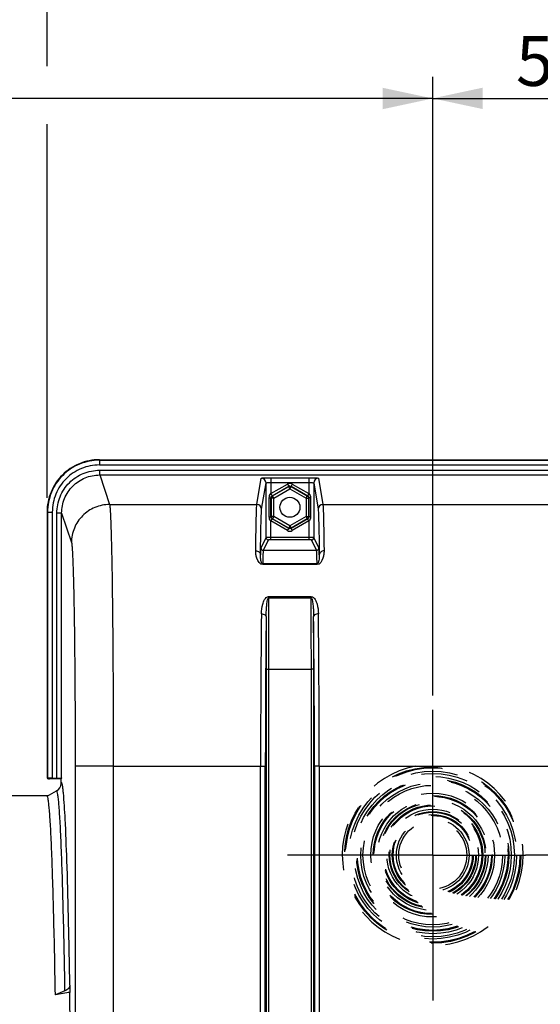
# Model space of a CAD drawing. Units: millimetres. Extents: x 0 to 594, y 0 to 420.
# Drawn here: x 180 to 217, y 313 to 382 of the extents above; entities that cross this region are included whole.
import ezdxf

# ---------------------------------------------------------------- set-up
doc = ezdxf.new("R2010")
doc.units = ezdxf.units.MM
doc.header["$LTSCALE"] = 32.67
doc.linetypes.add('CENTER', pattern=[0.6, 0.375, -0.075, 0.075, -0.075])
doc.linetypes.add('HIDDEN', pattern=[0.2, 0.1, -0.1])
doc.layers.get('0').update_dxf_attribs({"linetype": 'CONTINUOUS'})
doc.layers.add('DEFAULT_1', color=7, linetype='CENTER')
doc.layers.add('DEFAULT_2', color=8, linetype='HIDDEN')
doc.styles.get("Standard").update_dxf_attribs({"font": 'txt', "width": 0.85})
doc.dimstyles.new('DIMSTYLE_3', dxfattribs={"dimtxt": 3.5, "dimasz": 3.5, "dimexe": 1.5, "dimexo": 1, "dimgap": 0.875, "dimtad": 1, "dimdec": 4, "dimlfac": 3, "dimtxsty": 'STANDARD', "dimblk": '_FILLED', "dimblk1": '_FILLED', "dimblk2": '_FILLED', "dimcen": 0.09, "dimclrt": 5, "dimadec": 0, "dimazin": 0, "dimtp": 0.0001, "dimtm": 0.0001, "dimtfac": 1, "dimtdec": 4, "dimtofl": 0, "dimtmove": 0, "dimatfit": 3, "dimldrblk": '_FILLED', "dimfxl": 1, "dimtolj": 1, "dimarcsym": 0})

# ---------------------------------------------------------------- blocks, each defined once
blk = doc.blocks.new('_FILLED')
at = {"color": 0, "linetype": 'BYBLOCK'}
blk.add_solid([(0, 0), (-1, 0.214), (-1, -0.214)], dxfattribs=at)
blk = doc.blocks.new('*D3')
at = {"color": 2, "linetype": 'CONTINUOUS'}
for p, q in [((182.367, 382.036), (182.367, 388.623)), ((253.033, 348.653), (253.033, 388.623)), ((182.367, 387.123), (217.7, 387.123)), ((253.033, 387.123), (217.7, 387.123))]:
    blk.add_line(p, q, dxfattribs=at)
at = {"color": 2, "linetype": 'CONTINUOUS', "xscale": 3.5, "yscale": 3.5, "zscale": 3.5, "rotation": 180}
blk.add_blockref('_FILLED', (182.367, 387.123), dxfattribs=at)
at = {"color": 2, "linetype": 'CONTINUOUS', "xscale": 3.5, "yscale": 3.5, "zscale": 3.5}
blk.add_blockref('_FILLED', (253.033, 387.123), dxfattribs=at)
at = {"color": 5, "linetype": 'CONTINUOUS', "insert": (216.422, 391.498), "char_height": 3.5, "width": 8.925, "attachment_point": 2, "line_spacing_factor": 0.9}
blk.add_mtext('212', dxfattribs=at)
blk = doc.blocks.new('*D9')
at = {"color": 2, "linetype": 'CONTINUOUS'}
for p, q in [((209.367, 334.821), (209.367, 378.104)), ((226.033, 334.821), (226.033, 378.104)), ((209.367, 376.604), (217.7, 376.604)), ((226.033, 376.604), (217.7, 376.604))]:
    blk.add_line(p, q, dxfattribs=at)
at = {"color": 2, "linetype": 'CONTINUOUS', "xscale": 3.5, "yscale": 3.5, "zscale": 3.5, "rotation": 180}
blk.add_blockref('_FILLED', (209.367, 376.604), dxfattribs=at)
at = {"color": 2, "linetype": 'CONTINUOUS', "xscale": 3.5, "yscale": 3.5, "zscale": 3.5}
blk.add_blockref('_FILLED', (226.033, 376.604), dxfattribs=at)
at = {"color": 5, "linetype": 'CONTINUOUS', "insert": (217.84, 380.979), "char_height": 3.5, "width": 5.95, "attachment_point": 2, "line_spacing_factor": 0.9}
blk.add_mtext('50', dxfattribs=at)
blk = doc.blocks.new('*D13')
at = {"color": 2, "linetype": 'CONTINUOUS'}
for p, q in [((117.033, 357.617), (117.033, 388.635)), ((182.367, 378.868), (182.367, 388.635)), ((117.033, 387.135), (149.7, 387.135)), ((182.367, 387.135), (149.7, 387.135)), ((182.367, 348.653), (182.367, 374.803))]:
    blk.add_line(p, q, dxfattribs=at)
at = {"color": 2, "linetype": 'CONTINUOUS', "xscale": 3.5, "yscale": 3.5, "zscale": 3.5, "rotation": 180}
blk.add_blockref('_FILLED', (117.033, 387.135), dxfattribs=at)
at = {"color": 2, "linetype": 'CONTINUOUS', "xscale": 3.5, "yscale": 3.5, "zscale": 3.5}
blk.add_blockref('_FILLED', (182.367, 387.135), dxfattribs=at)
at = {"color": 5, "linetype": 'CONTINUOUS', "insert": (148.386, 391.51), "char_height": 3.5, "width": 8.925, "attachment_point": 2, "line_spacing_factor": 0.9}
blk.add_mtext('196', dxfattribs=at)
blk = doc.blocks.new('*D14')
at = {"color": 2, "linetype": 'CONTINUOUS'}
for p, q in [((117.033, 357.617), (117.033, 397.874)), ((269.367, 288.744), (269.367, 397.874)), ((117.033, 396.374), (193.2, 396.374)), ((269.367, 396.374), (193.2, 396.374))]:
    blk.add_line(p, q, dxfattribs=at)
at = {"color": 2, "linetype": 'CONTINUOUS', "xscale": 3.5, "yscale": 3.5, "zscale": 3.5, "rotation": 180}
blk.add_blockref('_FILLED', (117.033, 396.374), dxfattribs=at)
at = {"color": 2, "linetype": 'CONTINUOUS', "xscale": 3.5, "yscale": 3.5, "zscale": 3.5}
blk.add_blockref('_FILLED', (269.367, 396.374), dxfattribs=at)
at = {"color": 5, "linetype": 'CONTINUOUS', "insert": (193.2, 400.749), "char_height": 3.5, "width": 8.925, "attachment_point": 2, "line_spacing_factor": 0.9}
blk.add_mtext('457', dxfattribs=at)
blk = doc.blocks.new('*D28')
at = {"color": 2, "linetype": 'CONTINUOUS'}
for p, q in [((117.033, 357.617), (117.033, 378.095)), ((209.367, 334.821), (209.367, 378.095)), ((117.033, 376.595), (163.2, 376.595)), ((209.367, 376.595), (163.2, 376.595))]:
    blk.add_line(p, q, dxfattribs=at)
at = {"color": 2, "linetype": 'CONTINUOUS', "xscale": 3.5, "yscale": 3.5, "zscale": 3.5, "rotation": 180}
blk.add_blockref('_FILLED', (117.033, 376.595), dxfattribs=at)
at = {"color": 2, "linetype": 'CONTINUOUS', "xscale": 3.5, "yscale": 3.5, "zscale": 3.5}
blk.add_blockref('_FILLED', (209.367, 376.595), dxfattribs=at)
at = {"color": 5, "linetype": 'CONTINUOUS', "insert": (164.682, 380.97), "char_height": 3.5, "width": 8.925, "attachment_point": 2, "line_spacing_factor": 0.9}
blk.add_mtext('277', dxfattribs=at)

msp = doc.modelspace()

# ---------------------------------------------------------------- linework, layer by layer
at = {"color": 9, "linetype": 'CONTINUOUS'}
for p, q in [((186.031344, 351.321343), (186.031344, 350.952614)), ((186.031344, 351.28549), (249.368737, 351.28549)), ((186.031344, 350.952614), (249.368737, 350.952614)), ((186.054313, 350.25238), (186.054313, 350.585257)), ((186.054313, 350.585257), (218.70004, 350.585257)), ((186.054313, 350.25238), (186.743378, 348.183502)), ((186.054313, 350.25238), (219.015928, 350.25238)), ((197.0574, 348.183507), (197.363836, 350.023756)), ((198.030477, 350.05839), (198.030477, 348.943615)), ((198.030477, 350.05839), (200.702937, 350.05839)), ((200.702937, 350.05839), (200.702937, 348.943615)), ((201.369578, 350.023756), (201.676014, 348.183507)), ((197.390717, 347.850605), (197.697156, 349.690876)), ((198.030477, 348.943615), (199.200097, 349.618895)), ((198.030479, 349.725513), (200.70293, 349.725513)), ((198.120928, 348.803452), (199.283402, 349.474607)), ((198.154326, 348.78417), (199.283402, 349.436043)), ((199.200097, 349.618895), (199.283402, 349.474607)), ((199.283402, 349.474607), (199.283402, 349.436043)), ((199.366707, 349.291755), (199.283402, 349.436043)), ((199.366707, 349.291755), (199.450012, 349.436043)), ((199.533317, 349.618895), (199.450012, 349.474607)), ((199.450012, 349.474607), (199.450012, 349.436043)), ((199.450012, 349.474607), (200.612485, 348.803452)), ((199.450012, 349.436043), (200.579088, 348.78417)), ((199.533317, 349.618895), (200.702937, 348.943615)), ((201.036258, 349.690876), (201.342697, 347.850605)), ((197.923709, 347.316457), (197.923709, 348.659563)), ((197.923709, 348.659563), (198.036934, 348.659563)), ((198.036934, 347.316457), (198.036934, 348.659563)), ((198.036934, 348.659563), (198.071021, 348.639882)), ((198.071021, 347.336137), (198.071021, 348.639882)), ((198.237631, 348.639882), (198.071021, 348.639882)), ((198.120928, 348.803452), (198.154326, 348.78417)), ((198.237631, 348.639882), (198.154326, 348.78417)), ((198.237631, 348.639882), (199.366707, 349.291755)), ((198.237631, 347.336137), (198.237631, 348.639882)), ((199.366707, 349.291755), (200.495783, 348.639882)), ((200.495783, 348.639882), (200.579088, 348.78417)), ((200.495783, 348.639882), (200.495783, 347.336137)), ((200.495783, 348.639882), (200.662393, 348.639882)), ((200.612485, 348.803452), (200.579088, 348.78417)), ((200.69648, 348.659563), (200.662393, 348.639882)), ((200.662393, 348.639882), (200.662393, 347.336137)), ((200.69648, 348.659563), (200.69648, 347.316457)), ((200.809705, 348.659563), (200.69648, 348.659563)), ((200.809705, 348.659563), (200.809705, 347.316457)), ((186.743378, 348.183502), (197.0574, 348.183507)), ((201.676014, 348.183507), (233.724067, 348.183507)), ((182.366707, 347.653456), (182.735436, 347.653456)), ((182.40256, 347.653456), (182.40256, 329.023863)), ((182.735436, 347.653456), (182.735436, 329.040418)), ((183.056596, 329.040418), (183.056596, 347.583884)), ((183.389879, 347.583884), (183.056596, 347.583884)), ((183.389879, 329.057582), (183.389879, 347.583884)), ((183.389879, 347.583884), (184.077125, 345.52047)), ((197.923709, 347.316457), (198.036934, 347.316457)), ((198.036934, 347.316457), (198.071021, 347.336137)), ((198.237631, 347.336137), (198.071021, 347.336137)), ((198.237631, 347.336137), (198.154326, 347.191849)), ((199.366707, 346.684265), (198.237631, 347.336137)), ((200.495783, 347.336137), (199.366707, 346.684265)), ((200.495783, 347.336137), (200.579088, 347.191849)), ((200.495783, 347.336137), (200.662393, 347.336137)), ((200.69648, 347.316457), (200.662393, 347.336137)), ((200.809705, 347.316457), (200.69648, 347.316457)), ((198.030477, 345.705643), (198.030477, 347.032405)), ((199.200097, 346.357125), (198.030477, 347.032405)), ((198.120928, 347.172567), (198.154326, 347.191849)), ((199.283402, 346.501413), (198.120928, 347.172567)), ((199.283402, 346.539977), (198.154326, 347.191849)), ((199.366707, 346.684265), (199.283402, 346.539977)), ((199.366707, 346.684265), (199.450012, 346.539977)), ((200.579088, 347.191849), (199.450012, 346.539977)), ((200.612485, 347.172567), (199.450012, 346.501413)), ((200.702937, 347.032405), (199.533317, 346.357125)), ((200.612485, 347.172567), (200.579088, 347.191849)), ((200.702937, 347.032405), (200.702908, 345.872284)), ((197.697157, 345.869401), (197.338741, 345.152514)), ((200.702908, 345.872284), (198.030477, 345.872284)), ((199.200097, 346.357125), (199.283402, 346.501413)), ((199.283402, 346.501413), (199.283402, 346.539977)), ((199.450012, 346.501413), (199.450012, 346.539977)), ((199.533317, 346.357125), (199.450012, 346.501413)), ((200.702937, 345.872284), (200.702937, 345.705643)), ((201.394673, 345.152514), (201.036257, 345.869401)), ((197.863817, 345.702759), (197.505403, 344.985876)), ((200.702937, 345.705643), (198.030477, 345.705643)), ((201.228011, 344.985876), (200.869597, 345.702759)), ((197.505403, 344.985876), (201.228011, 344.985876)), ((197.463655, 343.979102), (197.463655, 344.032111)), ((201.269759, 344.03211), (197.463655, 344.03211)), ((201.269759, 343.979102), (197.463655, 343.979102)), ((201.269759, 343.979102), (201.269759, 344.03211)), ((197.881044, 341.746788), (197.881044, 341.656027)), ((197.881044, 341.746788), (200.85237, 341.746788)), ((200.85237, 341.746788), (200.85237, 341.656023)), ((197.881044, 341.656027), (200.85237, 341.656027)), ((197.697182, 336.65254), (197.697182, 298.277705)), ((197.697182, 336.65254), (197.863823, 336.65254)), ((197.863823, 336.652258), (197.863823, 298.277705)), ((197.863823, 336.652258), (200.869591, 336.652258)), ((201.036232, 336.65254), (200.869591, 336.65254)), ((200.869591, 298.277705), (200.869591, 336.652258)), ((201.036232, 298.277734), (201.036232, 336.65254)), ((184.336275, 329.875274), (184.336275, 298.844483)), ((187.002536, 329.875274), (184.336275, 329.875274)), ((187.002536, 329.874895), (197.314291, 329.874978)), ((187.002536, 329.874895), (187.002536, 304.388897)), ((197.314291, 329.875274), (197.647574, 329.875274)), ((197.314291, 298.228097), (197.314291, 329.874978)), ((197.647574, 298.2281), (197.647574, 329.875274)), ((201.08584, 329.875274), (201.08584, 298.228105)), ((201.419123, 329.875274), (201.08584, 329.875274)), ((201.419123, 329.874978), (201.419123, 298.228097)), ((201.419123, 329.874978), (233.980958, 329.874978))]:
    msp.add_line(p, q, dxfattribs=at)
at = {"color": 7, "linetype": 'CONTINUOUS'}
for p, q in [((186.031344, 351.321343), (249.368737, 351.321343)), ((197.697157, 345.869401), (197.697156, 349.690876)), ((201.036258, 349.690876), (201.036257, 345.869401)), ((182.366707, 347.653456), (182.366707, 329.154448)), ((182.391067, 329.01237), (182.40256, 329.023863)), ((183.366707, 328.98801), (182.533145, 328.98801)), ((182.735436, 329.040418), (183.056596, 329.040418)), ((183.389879, 329.057582), (183.366707, 328.98801)), ((183.366707, 328.656129), (183.366707, 328.98801)), ((182.372677, 327.77614), (183.039242, 328.16105)), ((151.70004, 327.821343), (182.450957, 327.821343)), ((183.964265, 314.560642), (183.954993, 314.029333)), ((183.749327, 314.013845), (182.952247, 313.863298)), ((182.952542, 313.88022), (182.952247, 313.863298)), ((183.623858, 314.152385), (182.952542, 313.88022))]:
    msp.add_line(p, q, dxfattribs=at)
msp.add_circle((199.366707, 347.98801), 0.7, dxfattribs=at)
at = {"color": 9, "linetype": 'CONTINUOUS'}
for centre, radius, start, end in [((197.363978, 349.690577), 0.333179, 0.05204737, 90.02434662), ((201.369436, 349.690577), 0.333179, 89.97565436, 179.94795163), ((199.366707, 349.330333), 0.333206, 59.9987456, 120.0012544), ((197.057538, 347.850303), 0.333179, 0.05204836, 90.02434565), ((201.675876, 347.850303), 0.333179, 89.97565497, 179.94795101), ((197.863787, 345.869389), 0.16663, 179.9960411, 270.0105043), ((199.366707, 346.645686), 0.333206, 239.9987456, 300.0012544), ((200.869627, 345.869389), 0.16663, 269.98949571, 0.00395889), ((197.505371, 345.152503), 0.16663, 179.99604056, 270.01050484), ((201.228043, 345.152503), 0.16663, 269.9894957, 0.0039589), ((889.694895, 336.773105), 691.831083, 179.59560491, 180.010008314), ((-517.66621, 336.681196), 718.535801, 359.997692465, 0.396694291), ((1137.548369, 330.03917), 940.234093, 179.360338426, 180.010005522), ((-647.299214, 330.542035), 848.718599, 359.954967968, 0.674688108), ((1103.981617, 330.036353), 906.334057, 179.348488254, 180.010182973), ((937.241177, 336.699078), 739.543997, 179.71775938, 180.003605569), ((-617.049975, 330.529973), 818.136078, 359.954150043, 0.687178725), ((-553.287427, 336.663141), 754.323659, 359.999194758, 0.27944027)]:
    msp.add_arc(centre, radius, start, end, dxfattribs=at)
at = {"color": 7, "linetype": 'CONTINUOUS'}
for centre, radius, start, end in [((182.705922, 328.738301), 0.666574, 300.00328001, 352.91135527), ((182.705529, 328.738557), 0.666996, 352.89365895, 359.98673652), ((183.921976, 313.09453), 0.935386, 87.97720475, 100.636399)]:
    msp.add_arc(centre, radius, start, end, dxfattribs=at)
for centre, major_axis, ratio, start_param, end_param in [((182.450155, 329.071457), (-0.043715, 0.185637), 0.382902546, 1.019415168, 1.803443804), ((182.450155, 329.071457), (0.185637, -0.043715), 0.382902546, 4.479741503, 5.263770139), ((182.735436, 329.022948), (0.333333, 0), 0.052407779, 7.853981634, 9.372418083), ((183.056596, 329.057887), (0.333333, 0), 0.052407779, -1.570796327, -0.017453292), ((183.366707, 280.321343), (0, 47.666667), 0.017455065, -1.176270053, -0.785322005)]:
    msp.add_ellipse(centre, major_axis=major_axis, ratio=ratio, start_param=start_param, end_param=end_param, dxfattribs=at)
for points, knots in [([(186.031344, 351.321343), (185.554366, 351.321343), (184.589954, 351.130151), (183.371519, 350.31323), (182.557043, 349.093787), (182.366707, 348.130024), (182.366707, 347.653456)], [0, 0, 0, 0, 0.25006966, 0.500151797, 0.75014492, 1, 1, 1, 1]), ([(182.952542, 313.88022), (182.934498, 314.913182), (182.89729, 316.863859), (182.833655, 319.60868), (182.766039, 321.983014), (182.704218, 323.718904), (182.65161, 324.904494), (182.613833, 325.636045), (182.575679, 326.260634), (182.537232, 326.776796), (182.499093, 327.184719), (182.461134, 327.480622), (182.42808, 327.661727), (182.398531, 327.746179), (182.381973, 327.772351), (182.372677, 327.77614)], [0, 0, 0, 0, 0.222581973, 0.420341656, 0.591518579, 0.73432795, 0.794565437, 0.847196816, 0.892152249, 0.929360963, 0.958755967, 0.980281514, 0.993921142, 0.997837076, 1, 1, 1, 1]), ([(183.964265, 314.560642), (183.96279, 314.476141), (183.880982, 314.29182), (183.716931, 314.190119), (183.623858, 314.152385)], [0, 0, 0, 0, 0.456966013, 1, 1, 1, 1])]:
    msp.add_open_spline(points, degree=3, knots=knots, dxfattribs=at)
at = {"color": 9, "linetype": 'CONTINUOUS'}
for points, knots in [([(186.031344, 351.28549), (185.559157, 351.285465), (184.604443, 351.096368), (183.398174, 350.287655), (182.591126, 349.080348), (182.402583, 348.125657), (182.40256, 347.653456)], [0, 0, 0, 0, 0.250002595, 0.499994915, 0.749989845, 1, 1, 1, 1]), ([(186.031344, 350.952614), (185.602453, 350.952561), (184.735282, 350.780813), (183.639637, 350.046193), (182.906698, 348.949505), (182.735485, 348.082361), (182.735436, 347.653456)], [0, 0, 0, 0, 0.25000191, 0.499994579, 0.749989972, 1, 1, 1, 1]), ([(183.056596, 347.583884), (183.056684, 347.974039), (183.212211, 348.762853), (183.878806, 349.760549), (184.875333, 350.429013), (185.664174, 350.585173), (186.054313, 350.585257)], [0, 0, 0, 0, 0.25001149, 0.500007114, 0.749998531, 1, 1, 1, 1]), ([(183.389879, 347.583884), (183.389879, 347.930728), (183.528029, 348.631993), (184.120362, 349.519105), (185.006175, 350.113533), (185.707479, 350.252383), (186.054313, 350.25238)], [0, 0, 0, 0, 0.250011264, 0.50000551, 0.749996547, 1, 1, 1, 1]), ([(197.363836, 350.023756), (197.364715, 350.028802), (197.388858, 350.031774), (197.421658, 350.039026), (197.485918, 350.043619), (197.56655, 350.048949), (197.666505, 350.052944), (197.822804, 350.057244), (197.945823, 350.05839), (198.030477, 350.05839)], [0, 0, 0, 0, 0.022956584, 0.081354948, 0.174255953, 0.298387155, 0.449024112, 0.620586047, 1, 1, 1, 1]), ([(200.702937, 350.05839), (200.787591, 350.058389), (200.91061, 350.057245), (201.066911, 350.052944), (201.166866, 350.048949), (201.247496, 350.04362), (201.311758, 350.039025), (201.344554, 350.031775), (201.368701, 350.028802), (201.369578, 350.023756)], [0, 0, 0, 0, 0.379412971, 0.550980381, 0.701616797, 0.825744385, 0.918645372, 0.977045196, 1, 1, 1, 1]), ([(197.697156, 349.690872), (197.697976, 349.700581), (197.744811, 349.706882), (197.802885, 349.718364), (197.911226, 349.723659), (197.988061, 349.725513), (198.030479, 349.725513)], [0, 0, 0, 0, 0.086572415, 0.303124342, 0.623130662, 1, 1, 1, 1]), ([(200.70293, 349.725514), (200.745347, 349.725513), (200.822183, 349.723659), (200.930528, 349.718367), (200.988599, 349.706879), (201.035439, 349.700582), (201.036258, 349.690872)], [0, 0, 0, 0, 0.376865338, 0.696873747, 0.913426915, 1, 1, 1, 1]), ([(198.030478, 348.943615), (198.041507, 348.925851), (198.062295, 348.893568), (198.088207, 348.848012), (198.10938, 348.823722), (198.116293, 348.804206), (198.120928, 348.803452)], [0, 0, 0, 0, 0.375848724, 0.697368934, 0.915584886, 1, 1, 1, 1]), ([(200.702936, 348.943615), (200.69179, 348.925928), (200.670856, 348.893464), (200.64461, 348.849093), (200.623373, 348.822888), (200.616647, 348.805587), (200.612487, 348.803453)], [0, 0, 0, 0, 0.375925704, 0.697580757, 0.915919802, 1, 1, 1, 1]), ([(186.743385, 348.183482), (186.39674, 348.183165), (185.696108, 348.044092), (184.810384, 347.451481), (184.216802, 346.566824), (184.077441, 345.866725), (184.077125, 345.52047)], [0, 0, 0, 0, 0.250128201, 0.500198923, 0.750153178, 1, 1, 1, 1]), ([(186.743379, 348.183502), (186.759361, 348.127336), (186.77393, 347.955695), (186.800397, 347.621088), (186.822337, 347.125203), (186.846259, 346.475001), (186.868514, 345.675094), (186.899089, 344.332063), (186.93163, 342.344418), (186.962402, 339.641437), (186.985261, 336.58764), (186.999381, 333.292669), (187.002536, 331.027983), (187.002536, 329.874895)], [0, 0, 0, 0, 0.009565821, 0.027990273, 0.055141764, 0.090787448, 0.134607075, 0.186211974, 0.310853096, 0.460242573, 0.629019602, 0.811111316, 1, 1, 1, 1]), ([(196.976111, 344.941259), (196.981457, 345.37387), (196.991765, 346.134715), (197.011414, 347.11282), (197.027364, 347.724537), (197.044365, 348.044277), (197.051444, 348.147068), (197.0574, 348.183507)], [0, 0, 0, 0, 0.40013327, 0.703697351, 0.904900227, 0.965852348, 1, 1, 1, 1]), ([(201.676014, 348.183507), (201.68197, 348.147068), (201.689049, 348.044277), (201.70605, 347.724537), (201.722, 347.11282), (201.741649, 346.134715), (201.751957, 345.37387), (201.757303, 344.941259)], [0, 0, 0, 0, 0.034147648, 0.095099756, 0.296302627, 0.599866714, 1, 1, 1, 1]), ([(197.309431, 344.667338), (197.314777, 345.092064), (197.325086, 345.839051), (197.344731, 346.799344), (197.360685, 347.399947), (197.377681, 347.713884), (197.384765, 347.814829), (197.390717, 347.850605)], [0, 0, 0, 0, 0.40011394, 0.703669487, 0.904877219, 0.965836539, 1, 1, 1, 1]), ([(201.342697, 347.850605), (201.348648, 347.814829), (201.355733, 347.713884), (201.372729, 347.399947), (201.388683, 346.799344), (201.408328, 345.839051), (201.418637, 345.092064), (201.423983, 344.667338)], [0, 0, 0, 0, 0.034163469, 0.095122782, 0.296330512, 0.599886062, 1, 1, 1, 1]), ([(198.030478, 347.032405), (198.041624, 347.050091), (198.062558, 347.082555), (198.088804, 347.126927), (198.110041, 347.153131), (198.116767, 347.170433), (198.120927, 347.172566)], [0, 0, 0, 0, 0.375925704, 0.697580757, 0.915919802, 1, 1, 1, 1]), ([(200.702936, 347.032405), (200.691907, 347.050168), (200.671119, 347.082451), (200.645207, 347.128008), (200.624034, 347.152297), (200.617121, 347.171813), (200.612485, 347.172567)], [0, 0, 0, 0, 0.375848724, 0.697368935, 0.915584887, 1, 1, 1, 1]), ([(198.030477, 345.872284), (197.988211, 345.872284), (197.910109, 345.871986), (197.817806, 345.872053), (197.758132, 345.870644), (197.726763, 345.871642), (197.709073, 345.868481), (197.698793, 345.871034), (197.697157, 345.869401)], [0, 0, 0, 0, 0.380370741, 0.703657461, 0.828143746, 0.921179083, 0.979198516, 1, 1, 1, 1]), ([(201.036257, 345.869401), (201.034628, 345.871029), (201.024376, 345.868484), (201.006734, 345.871638), (200.975424, 345.870643), (200.915785, 345.872052), (200.823423, 345.871986), (200.745245, 345.872284), (200.702908, 345.872285)], [0, 0, 0, 0, 0.020731993, 0.078577676, 0.171400719, 0.295713545, 0.619031888, 1, 1, 1, 1]), ([(184.077125, 345.52047), (184.092946, 345.472924), (184.107777, 345.325775), (184.13407, 345.04004), (184.156103, 344.616086), (184.179989, 344.060519), (184.202257, 343.376953), (184.232824, 342.229339), (184.265368, 340.530858), (184.296139, 338.2211), (184.318999, 335.611546), (184.333119, 332.795885), (184.336275, 330.86063), (184.336275, 329.875274)], [0, 0, 0, 0, 0.009604718, 0.028047116, 0.05520891, 0.090859632, 0.134680578, 0.18628429, 0.310917169, 0.460293326, 0.62905429, 0.811128731, 1, 1, 1, 1]), ([(198.030477, 345.705643), (198.009323, 345.705643), (197.970911, 345.704589), (197.917272, 345.707331), (197.887752, 345.700048), (197.865782, 345.706681), (197.863817, 345.702759)], [0, 0, 0, 0, 0.38064713, 0.703690396, 0.921064674, 1, 1, 1, 1]), ([(200.869597, 345.702759), (200.867637, 345.706672), (200.845701, 345.700053), (200.816195, 345.707333), (200.762541, 345.704587), (200.724105, 345.705643), (200.702937, 345.705643)], [0, 0, 0, 0, 0.078735836, 0.295853079, 0.619104769, 1, 1, 1, 1]), ([(197.463655, 343.979102), (197.260878, 343.976278), (197.064245, 344.330628), (196.988365, 344.680177), (196.975066, 344.856678), (196.976111, 344.941259)], [0, 0, 0, 0, 0.539183759, 0.775105351, 1, 1, 1, 1]), ([(196.976111, 344.941215), (197.058968, 344.940877), (197.221557, 344.894893), (197.30898, 344.739576), (197.309431, 344.667332)], [0, 0, 0, 0, 0.534213456, 1, 1, 1, 1]), ([(197.463655, 344.032108), (197.427797, 344.035104), (197.38678, 344.108196), (197.352033, 344.218653), (197.325419, 344.358431), (197.310551, 344.5154), (197.308368, 344.617843), (197.309431, 344.667332)], [0, 0, 0, 0, 0.160300674, 0.294247824, 0.544867657, 0.779480847, 1, 1, 1, 1]), ([(197.338741, 345.152514), (197.332446, 345.139901), (197.331164, 345.092282), (197.321252, 344.998872), (197.31615, 344.850112), (197.311543, 344.734177), (197.309431, 344.667338)], [0, 0, 0, 0, 0.086943977, 0.282853627, 0.587569521, 1, 1, 1, 1]), ([(197.505403, 344.985876), (197.501654, 344.978467), (197.499282, 344.952142), (197.49326, 344.900976), (197.488847, 344.821489), (197.480855, 344.662078), (197.472351, 344.395746), (197.466588, 344.165041), (197.463655, 344.03211)], [0, 0, 0, 0, 0.026079832, 0.08057896, 0.163611121, 0.275072899, 0.582419265, 1, 1, 1, 1]), ([(201.269759, 344.03211), (201.266826, 344.165041), (201.261063, 344.395746), (201.252559, 344.662078), (201.244567, 344.821489), (201.240154, 344.900976), (201.234132, 344.952142), (201.23176, 344.978467), (201.228011, 344.985876)], [0, 0, 0, 0, 0.417580734, 0.724927088, 0.836388882, 0.919421046, 0.973920169, 1, 1, 1, 1]), ([(201.757303, 344.941259), (201.75835, 344.856654), (201.745039, 344.680131), (201.669137, 344.330384), (201.472499, 343.977136), (201.269759, 343.979102)], [0, 0, 0, 0, 0.224956116, 0.460946515, 1, 1, 1, 1]), ([(201.423983, 344.667332), (201.425046, 344.617867), (201.422868, 344.515421), (201.408005, 344.358799), (201.381462, 344.218216), (201.346655, 344.10973), (201.305835, 344.031528), (201.269759, 344.032108)], [0, 0, 0, 0, 0.220416737, 0.454914231, 0.705399706, 0.839257595, 1, 1, 1, 1]), ([(201.423983, 344.667338), (201.421871, 344.734177), (201.417264, 344.850112), (201.412162, 344.998872), (201.40225, 345.092282), (201.400968, 345.139901), (201.394673, 345.152514)], [0, 0, 0, 0, 0.412430487, 0.717146388, 0.913056014, 1, 1, 1, 1]), ([(201.757303, 344.941259), (201.674438, 344.94092), (201.511833, 344.894929), (201.42442, 344.739581), (201.423983, 344.667332)], [0, 0, 0, 0, 0.534217029, 1, 1, 1, 1]), ([(197.372871, 340.535914), (197.375653, 340.763185), (197.421197, 341.112051), (197.569066, 341.53297), (197.760568, 341.746843), (197.881044, 341.746788)], [0, 0, 0, 0, 0.492641885, 0.738870615, 1, 1, 1, 1]), ([(200.85237, 341.746788), (200.972943, 341.74963), (201.164478, 341.531537), (201.312247, 341.112522), (201.357757, 340.763093), (201.360543, 340.535914)], [0, 0, 0, 0, 0.26141818, 0.50755041, 1, 1, 1, 1]), ([(197.706154, 340.342084), (197.70698, 340.455476), (197.712435, 340.681122), (197.729208, 340.961682), (197.750686, 341.184422), (197.772126, 341.347608), (197.797419, 341.488531), (197.82705, 341.584912), (197.853285, 341.655638), (197.881044, 341.656021)], [0, 0, 0, 0, 0.253624907, 0.504570195, 0.629040995, 0.7528728, 0.876192407, 0.937907214, 1, 1, 1, 1]), ([(200.85237, 341.656021), (200.879216, 341.649456), (200.906453, 341.587846), (200.935847, 341.48729), (200.961272, 341.34843), (200.982694, 341.184524), (201.004198, 340.961943), (201.020975, 340.681189), (201.026433, 340.455509), (201.02726, 340.342084)], [0, 0, 0, 0, 0.061817083, 0.123530649, 0.24689368, 0.370763806, 0.495273045, 0.746296139, 1, 1, 1, 1]), ([(197.372871, 340.535914), (197.415288, 340.535564), (197.541507, 340.524332), (197.703931, 340.433112), (197.706153, 340.342084)], [0, 0, 0, 0, 0.317803688, 1, 1, 1, 1]), ([(201.360543, 340.535895), (201.318129, 340.535544), (201.191913, 340.524312), (201.029499, 340.43311), (201.027261, 340.342084)], [0, 0, 0, 0, 0.317794944, 1, 1, 1, 1]), ([(183.51248, 328.010589), (183.502283, 328.113018), (183.482607, 328.288775), (183.45045, 328.51868), (183.417659, 328.651254), (183.393083, 328.730167), (183.372524, 328.738403)], [0, 0, 0, 0, 0.413470506, 0.717081093, 0.911038279, 1, 1, 1, 1]), ([(183.623858, 314.152385), (183.605666, 315.193772), (183.568102, 317.160412), (183.504077, 319.927683), (183.435771, 322.32131), (183.373403, 324.0713), (183.320508, 325.266538), (183.282433, 326.004116), (183.243919, 326.633747), (183.205131, 327.154004), (183.166689, 327.565155), (183.128435, 327.863369), (183.095097, 328.045859), (183.06531, 328.130911), (183.048608, 328.157255), (183.039242, 328.16105)], [0, 0, 0, 0, 0.222590928, 0.420370212, 0.59155527, 0.73434294, 0.794597089, 0.847237793, 0.89218657, 0.929387421, 0.958777759, 0.980297653, 0.993928726, 0.997840339, 1, 1, 1, 1]), ([(183.964265, 314.560642), (183.936229, 316.165635), (183.878148, 319.072885), (183.774777, 322.947508), (183.661756, 325.82614), (183.572972, 327.402959), (183.51248, 328.010589)], [0, 0, 0, 0, 0.357800986, 0.648151413, 0.863892245, 1, 1, 1, 1])]:
    msp.add_open_spline(points, degree=3, knots=knots, dxfattribs=at)
for points in [[(199.283402, 349.474607), (199.331487, 349.502394), (199.401927, 349.502395), (199.450012, 349.474607)], [(199.283402, 349.436043), (199.331509, 349.463792), (199.401905, 349.463792), (199.450012, 349.436043)], [(197.923709, 348.659563), (197.92371, 348.760677), (197.955938, 348.875172), (198.030477, 348.943495)], [(198.036934, 348.659563), (198.036913, 348.7151), (198.072837, 348.775673), (198.120927, 348.803453)], [(198.071021, 348.639882), (198.071043, 348.695419), (198.106241, 348.756383), (198.154326, 348.78417)], [(200.579088, 348.78417), (200.627173, 348.756383), (200.662371, 348.695419), (200.662393, 348.639882)], [(200.612487, 348.803453), (200.660576, 348.775672), (200.696504, 348.7151), (200.69648, 348.659563)], [(200.702937, 348.943495), (200.777471, 348.875166), (200.80971, 348.760677), (200.809705, 348.659563)], [(198.030477, 347.032525), (197.955943, 347.100853), (197.923704, 347.215343), (197.923709, 347.316457)], [(198.120927, 347.172566), (198.072838, 347.200348), (198.03691, 347.26092), (198.036934, 347.316457)], [(198.154326, 347.191849), (198.106241, 347.219636), (198.071043, 347.280601), (198.071021, 347.336137)], [(200.662393, 347.336137), (200.662371, 347.280601), (200.627173, 347.219636), (200.579088, 347.191849)], [(200.69648, 347.316457), (200.696501, 347.26092), (200.660577, 347.200346), (200.612487, 347.172566)], [(200.809705, 347.316457), (200.809704, 347.215343), (200.777476, 347.100847), (200.702937, 347.032525)], [(199.450012, 346.539977), (199.401905, 346.512227), (199.331509, 346.512227), (199.283402, 346.539977)], [(199.450012, 346.501413), (199.401927, 346.473625), (199.331487, 346.473625), (199.283402, 346.501413)]]:
    msp.add_open_spline(points, degree=3, dxfattribs=at)
at = {"layer": 'DEFAULT_1', "color": 2, "linetype": 'CENTER'}
for p, q in [((209.366707, 323.654676), (209.366707, 333.821343)), ((209.366707, 323.654676), (199.20004, 323.654676)), ((209.366707, 323.654676), (209.366707, 313.48801)), ((209.366707, 323.654676), (215.866707, 323.654676)), ((226.033374, 323.654676), (215.866707, 323.654676))]:
    msp.add_line(p, q, dxfattribs=at)
at = {"layer": 'DEFAULT_2', "color": 8, "linetype": 'HIDDEN'}
for radius in [6.166667, 6.132413, 6.10201, 5.873247, 5.71663, 5.499997, 5.333333, 5.299079, 5.268677, 5.039914, 4.883296, 4.333329, 4.166667, 4.132413, 4.10201, 3.873247, 3.716628, 3.666661, 3.5, 3.465746, 3.435344, 3.20658, 3.04996, 2.999993, 2.833333, 2.799079, 2.768677, 2.539913, 2.383292]:
    msp.add_circle((209.366707, 323.654676), radius, dxfattribs=at)
msp.add_arc((209.366707, 323.654676), 6.333333, 100.8267852, 79.1732148, dxfattribs=at)

# ---------------------------------------------------------------- dimensions: what is measured, and where the dimension line sits
at = {"color": 2, "linetype": 'CONTINUOUS'}
dim = msp.add_linear_dim(base=(117.033374, 396.373799), p1=(269.366707, 287.744324), p2=(117.033374, 356.617295), angle=180, dimstyle='DIMSTYLE_3', dxfattribs=at)
dim.commit()
dim.dimension.update_dxf_attribs({"geometry": '*D14', "text_midpoint": (193.200041, 396.373799), "dimtype": 160})
for base, p1, p2, picture, middle in [((182.366707, 387.135494), (117.033374, 356.617295), (182.366707, 347.653456), '*D13', (148.757949, 387.135494)), ((253.033374, 387.122683), (182.366707, 381.036256), (253.033374, 347.653456), '*D3', (216.422182, 387.122683)), ((209.366707, 376.595262), (117.033374, 356.617295), (209.366707, 333.821343), '*D28', (164.681868, 376.595262)), ((226.033374, 376.604297), (209.366707, 333.821343), (226.033374, 333.821343), '*D9', (217.840182, 376.604297))]:
    dim = msp.add_linear_dim(base=base, p1=p1, p2=p2, dimstyle='DIMSTYLE_3', dxfattribs=at)
    dim.commit()
    dim.dimension.update_dxf_attribs({"geometry": picture, "text_midpoint": middle, "dimtype": 160})

doc.saveas('drawing.dxf')
